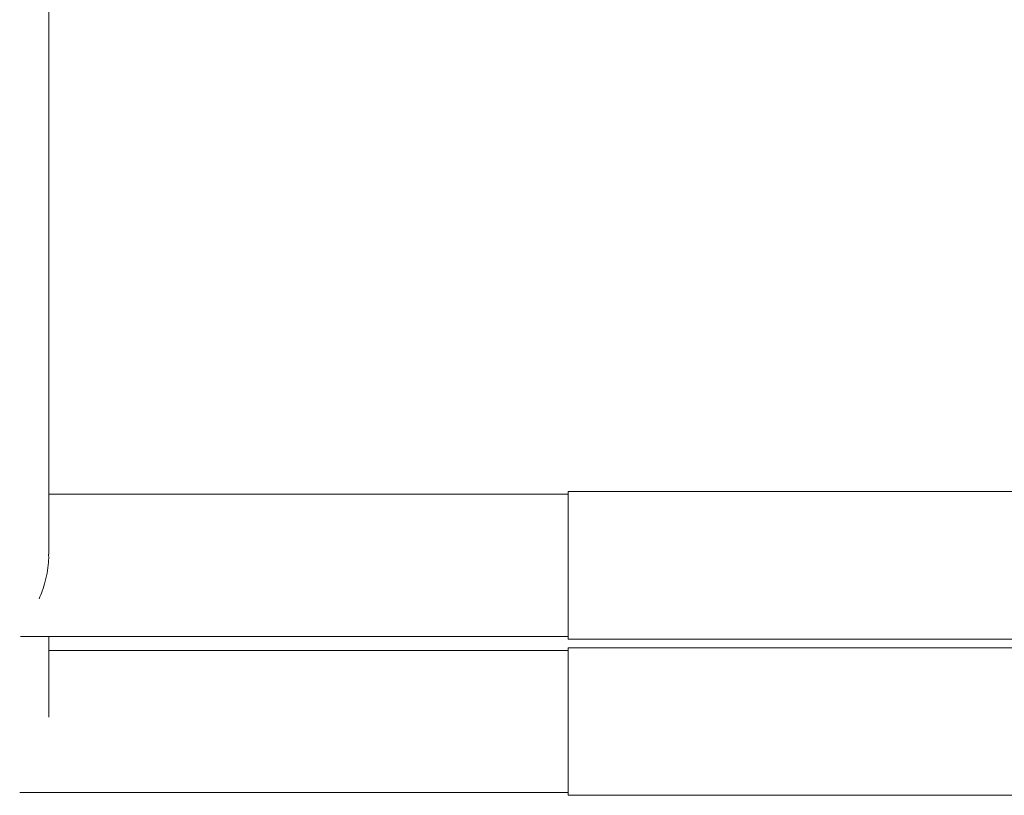
# Model space of a CAD drawing. Units: millimetres. Extents: x 0 to 21, y 0 to 29.7.
# Drawn here: x 8.4 to 9, y 17.2 to 17.7 of the extents above; entities that cross this region are included whole.
import ezdxf

# ---------------------------------------------------------------- set-up
doc = ezdxf.new("R2010")
doc.units = ezdxf.units.MM

msp = doc.modelspace()

# ---------------------------------------------------------------- linework, layer by layer
at = {"color": 7, "linetype": 'Continuous', "lineweight": 15}
for p, q in [((8.38675, 17.38006), (8.38675, 17.8804)), ((8.69645, 17.41577), (8.38675, 17.41577)), ((10.23645, 17.41737), (8.69645, 17.41737)), ((8.69645, 17.41737), (8.69645, 17.32937)), ((8.36983, 17.33097), (8.69645, 17.33097)), ((8.38675, 17.28273), (8.38675, 17.33097)), ((8.69645, 17.32937), (10.23645, 17.32937)), ((8.69645, 17.32259), (8.38675, 17.32259)), ((10.23645, 17.32419), (8.69645, 17.32419)), ((8.69645, 17.32419), (8.69645, 17.23619)), ((8.3694, 17.23779), (8.69645, 17.23779)), ((8.69645, 17.23619), (10.23645, 17.23619))]:
    msp.add_line(p, q, dxfattribs=at)
msp.add_open_spline([(8.38098, 17.35341), (8.38162, 17.35491), (8.38302, 17.35818), (8.38474, 17.36389), (8.38605, 17.37018), (8.38673, 17.37565), (8.38668, 17.37885), (8.38666, 17.37994)], degree=3, knots=[0, 0, 0, 0, 0.192488, 0.42045, 0.654602, 0.882813, 1, 1, 1, 1], dxfattribs=at)

doc.saveas('drawing.dxf')
